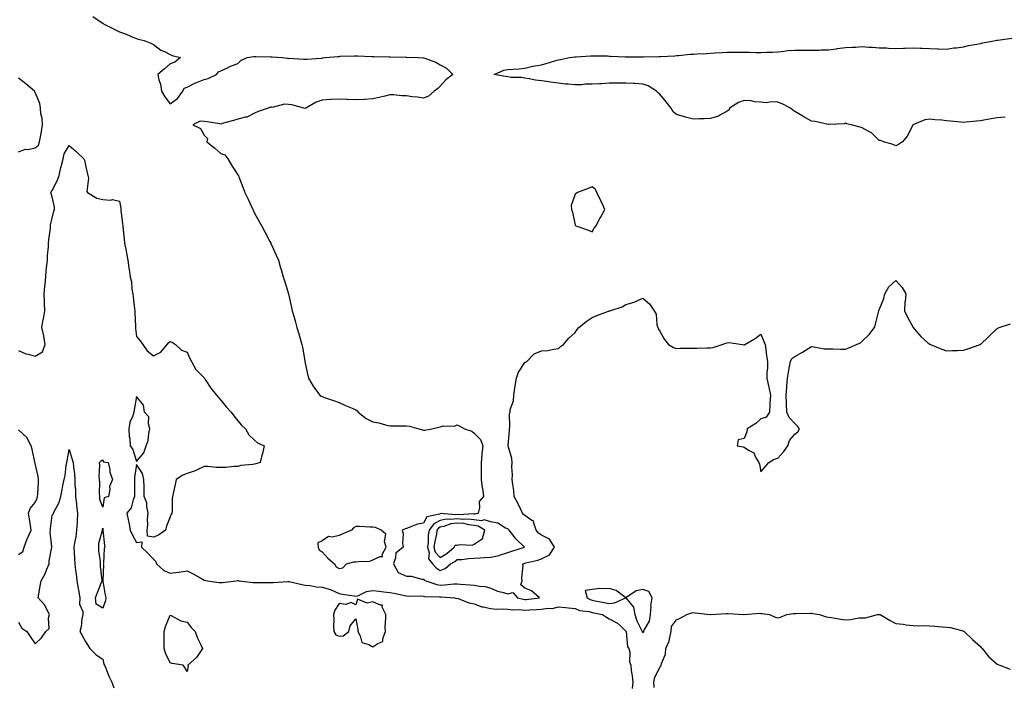
# Model space of a CAD drawing. Units: inches. Extents: x 955283 to 957923, y 7260938 to 7263578.
# Drawn here: x 956319 to 956902, y 7262032 to 7262424 of the extents above; entities that cross this region are included whole.
import ezdxf

# ---------------------------------------------------------------- set-up
doc = ezdxf.new("R2010")
doc.units = ezdxf.units.IN
doc.header["$MEASUREMENT"] = 0
doc.layers.add('Contour_95527260', color=7, linetype='Continuous', true_color=0xecbc27)

msp = doc.modelspace()

# ---------------------------------------------------------------- linework, layer by layer
at = {"layer": 'Contour_95527260'}
for points in [[(956362.23, 7262426.1, 3173), (956367.12, 7262422.85, 3173), (956368.05, 7262422.2, 3173), (956368.23, 7262422.1, 3173), (956368.54, 7262421.92, 3173), (956374.79, 7262418.66, 3173), (956378.05, 7262417.19, 3173), (956381.82, 7262415.69, 3173), (956385.94, 7262414.03, 3173), (956388.05, 7262413.19, 3173), (956388.94, 7262412.81, 3173), (956392.52, 7262411.92, 3173), (956396.62, 7262410.49, 3173), (956398.05, 7262409.59, 3173), (956402.44, 7262406.31, 3173), (956404.57, 7262405.4, 3173), (956408.05, 7262403.6, 3173), (956409.25, 7262403.12, 3173), (956414.18, 7262401.92, 3173), (956410.83, 7262399.14, 3173), (956408.05, 7262398.1, 3173), (956404.69, 7262395.28, 3173), (956400.72, 7262391.92, 3173), (956401.33, 7262388.64, 3173), (956402.29, 7262386.16, 3173), (956402.78, 7262381.92, 3173), (956404.78, 7262378.65, 3173), (956408.05, 7262374.42, 3173), (956412.41, 7262377.56, 3173), (956415.55, 7262381.92, 3173), (956416.32, 7262383.65, 3173), (956418.05, 7262384.41, 3173), (956423.01, 7262386.96, 3173), (956423.11, 7262386.98, 3173), (956428.05, 7262388.79, 3173), (956430.52, 7262389.45, 3173), (956435.47, 7262391.92, 3173), (956436.54, 7262393.43, 3173), (956438.05, 7262394.02, 3173), (956441.97, 7262395.84, 3173), (956443.38, 7262396.59, 3173), (956448.05, 7262398.27, 3173), (956449.88, 7262400.09, 3173), (956453.61, 7262401.92, 3173), (956457.48, 7262402.49, 3173), (956458.05, 7262402.53, 3173), (956458.65, 7262402.52, 3173), (956467.58, 7262402.39, 3173), (956468.05, 7262402.39, 3173), (956468.49, 7262402.36, 3173), (956474.42, 7262401.92, 3173), (956477.57, 7262401.44, 3173), (956478.05, 7262401.4, 3173), (956478.54, 7262401.43, 3173), (956487.07, 7262400.94, 3173), (956488.05, 7262401, 3173), (956488.99, 7262400.98, 3173), (956497.73, 7262401.6, 3173), (956498.05, 7262401.6, 3173), (956498.33, 7262401.64, 3173), (956500.02, 7262401.92, 3173), (956507.41, 7262402.56, 3173), (956508.05, 7262402.59, 3173), (956508.74, 7262402.61, 3173), (956517.11, 7262402.86, 3173), (956518.05, 7262402.88, 3173), (956518.99, 7262402.86, 3173), (956527.42, 7262402.55, 3173), (956528.05, 7262402.54, 3173), (956528.66, 7262402.53, 3173), (956537.75, 7262402.22, 3173), (956538.05, 7262402.21, 3173), (956538.34, 7262402.21, 3173), (956547.87, 7262402.1, 3173), (956548.05, 7262402.1, 3173), (956548.22, 7262402.09, 3173), (956554.87, 7262401.92, 3173), (956557.92, 7262401.79, 3173), (956558.05, 7262401.78, 3173), (956558.29, 7262401.68, 3173), (956565.34, 7262399.21, 3173), (956568.05, 7262397.64, 3173), (956571.65, 7262395.52, 3173), (956575.41, 7262391.92, 3173), (956571.39, 7262388.58, 3173), (956568.05, 7262384.83, 3173), (956566.5, 7262383.47, 3173), (956564.5, 7262381.92, 3173), (956560.96, 7262379.01, 3173), (956558.05, 7262377.79, 3173), (956554.61, 7262378.48, 3173), (956551.32, 7262378.65, 3173), (956548.05, 7262379.17, 3173), (956545.3, 7262379.17, 3173), (956540.24, 7262379.73, 3173), (956538.05, 7262379.74, 3173), (956535.21, 7262379.08, 3173), (956531.85, 7262378.12, 3173), (956528.05, 7262377.35, 3173), (956523.21, 7262377.08, 3173), (956522.91, 7262377.06, 3173), (956518.05, 7262376.82, 3173), (956513.23, 7262377.1, 3173), (956512.88, 7262377.09, 3173), (956508.05, 7262377.32, 3173), (956503.17, 7262377.04, 3173), (956502.94, 7262377.03, 3173), (956498.05, 7262376.71, 3173), (956494.49, 7262375.48, 3173), (956488.42, 7262371.92, 3173), (956488.16, 7262371.81, 3173), (956488.05, 7262371.8, 3173), (956487.91, 7262371.78, 3173), (956487.26, 7262371.92, 3173), (956480.04, 7262373.91, 3173), (956478.05, 7262374.09, 3173), (956475.65, 7262374.32, 3173), (956468.49, 7262372.36, 3173), (956468.05, 7262372.47, 3173), (956467.48, 7262372.49, 3173), (956466.02, 7262371.92, 3173), (956460.1, 7262369.87, 3173), (956458.05, 7262368.93, 3173), (956453.38, 7262366.59, 3173), (956452.69, 7262366.56, 3173), (956448.05, 7262365.33, 3173), (956445.43, 7262364.54, 3173), (956438.86, 7262362.73, 3173), (956438.05, 7262362.5, 3173), (956437.38, 7262362.59, 3173), (956429.92, 7262363.79, 3173), (956428.05, 7262364.07, 3173), (956425.85, 7262364.12, 3173), (956421.45, 7262361.92, 3173), (956425.96, 7262359.83, 3173), (956428.05, 7262355.88, 3173), (956430.09, 7262353.96, 3173), (956429.76, 7262351.92, 3173), (956434.38, 7262348.25, 3173), (956438.05, 7262345.06, 3173), (956440.35, 7262344.22, 3173), (956442.25, 7262341.92, 3173), (956444.35, 7262338.22, 3173), (956448.05, 7262332.43, 3173), (956448.29, 7262332.16, 3173), (956448.42, 7262331.92, 3173), (956448.66, 7262331.31, 3173), (956451.14, 7262325.01, 3173), (956452.32, 7262321.92, 3173), (956454.15, 7262318.02, 3173), (956455.92, 7262314.05, 3173), (956456.9, 7262311.92, 3173), (956457.3, 7262311.17, 3173), (956458.05, 7262309.78, 3173), (956460.8, 7262304.67, 3173), (956462.25, 7262301.92, 3173), (956464.32, 7262298.19, 3173), (956467, 7262292.97, 3173), (956467.55, 7262291.92, 3173), (956467.73, 7262291.6, 3173), (956468.05, 7262290.96, 3173), (956470.87, 7262284.74, 3173), (956472.09, 7262281.92, 3173), (956473.44, 7262277.31, 3173), (956473.71, 7262276.26, 3173), (956474.91, 7262271.92, 3173), (956475.68, 7262269.55, 3173), (956478.02, 7262261.95, 3173), (956478.03, 7262261.92, 3173), (956478.03, 7262261.9, 3173), (956478.05, 7262261.85, 3173), (956479.94, 7262253.81, 3173), (956480.34, 7262251.92, 3173), (956481.23, 7262248.74, 3173), (956482.07, 7262245.94, 3173), (956483.13, 7262241.92, 3173), (956484.28, 7262238.15, 3173), (956485.26, 7262234.71, 3173), (956486.09, 7262231.92, 3173), (956486.49, 7262230.36, 3173), (956487.71, 7262222.26, 3173), (956487.78, 7262221.92, 3173), (956487.84, 7262221.71, 3173), (956488.05, 7262220.86, 3173), (956489.64, 7262213.51, 3173), (956489.92, 7262211.92, 3173), (956492.67, 7262207.3, 3173), (956492.93, 7262206.8, 3173), (956496.75, 7262201.92, 3173), (956497.5, 7262201.37, 3173), (956498.05, 7262201.05, 3173), (956499.37, 7262200.6, 3173), (956504.81, 7262198.68, 3173), (956508.05, 7262197.61, 3173), (956511.88, 7262195.75, 3173), (956515.75, 7262194.22, 3173), (956518.05, 7262193.24, 3173), (956518.8, 7262192.67, 3173), (956519.46, 7262191.92, 3173), (956524.21, 7262188.08, 3173), (956528.05, 7262186.18, 3173), (956531.61, 7262185.48, 3173), (956535.63, 7262184.34, 3173), (956538.05, 7262183.79, 3173), (956539.95, 7262183.82, 3173), (956546.23, 7262183.74, 3173), (956548.05, 7262183.79, 3173), (956549.75, 7262183.62, 3173), (956555.32, 7262181.92, 3173), (956557.45, 7262181.32, 3173), (956558.05, 7262181.08, 3173), (956558.85, 7262181.12, 3173), (956562.98, 7262181.92, 3173), (956567.1, 7262182.87, 3173), (956568.05, 7262183.23, 3173), (956569.8, 7262183.67, 3173), (956576.42, 7262183.55, 3173), (956578.05, 7262184.41, 3173), (956579.71, 7262183.58, 3173), (956582.36, 7262181.92, 3173), (956586.65, 7262180.52, 3173), (956588.05, 7262179.48, 3173), (956591.79, 7262175.66, 3173), (956593.15, 7262171.92, 3173), (956592.7, 7262167.27, 3173), (956592.69, 7262166.56, 3173), (956592.3, 7262161.92, 3173), (956592.35, 7262157.62, 3173), (956592.2, 7262156.07, 3173), (956592.26, 7262151.92, 3173), (956592.92, 7262147.05, 3173), (956592.95, 7262146.82, 3173), (956593.62, 7262141.92, 3173), (956591.08, 7262138.89, 3173), (956591.36, 7262135.23, 3173), (956590.43, 7262131.92, 3173), (956588.54, 7262131.43, 3173), (956588.05, 7262131.49, 3173), (956587.67, 7262131.54, 3173), (956578.93, 7262131.04, 3173), (956578.05, 7262131.12, 3173), (956577.13, 7262131, 3173), (956568.24, 7262131.73, 3173), (956568.05, 7262131.7, 3173), (956567.6, 7262131.47, 3173), (956560.12, 7262129.85, 3173), (956558.05, 7262126.17, 3173), (956554.53, 7262125.44, 3173), (956549.54, 7262123.41, 3173), (956548.05, 7262122.98, 3173), (956547.23, 7262122.74, 3173), (956545.44, 7262121.92, 3173), (956545.95, 7262119.82, 3173), (956545.66, 7262114.31, 3173), (956546.01, 7262111.92, 3173), (956541.66, 7262108.31, 3173), (956541.59, 7262105.46, 3173), (956540.29, 7262101.92, 3173), (956543.03, 7262096.94, 3173), (956543.03, 7262096.9, 3173), (956543.07, 7262096.9, 3173), (956548.05, 7262094.62, 3173), (956550.82, 7262094.69, 3173), (956557.09, 7262092.88, 3173), (956558.05, 7262092.93, 3173), (956558.53, 7262092.4, 3173), (956559.49, 7262091.92, 3173), (956565.91, 7262089.78, 3173), (956568.05, 7262089.44, 3173), (956570.48, 7262089.49, 3173), (956576.2, 7262090.07, 3173), (956578.05, 7262090.12, 3173), (956580.05, 7262089.92, 3173), (956585.7, 7262089.57, 3173), (956588.05, 7262089.3, 3173), (956591.31, 7262088.66, 3173), (956594.7, 7262088.57, 3173), (956598.05, 7262087.55, 3173), (956601.99, 7262085.86, 3173), (956604.74, 7262085.23, 3173), (956608.05, 7262084.17, 3173), (956611.06, 7262084.93, 3173), (956613.7, 7262081.92, 3173), (956617.11, 7262080.98, 3173), (956618.05, 7262080.89, 3173), (956619.02, 7262080.95, 3173), (956626.88, 7262081.92, 3173), (956622.03, 7262085.9, 3173), (956618.05, 7262087.66, 3173), (956615.74, 7262089.61, 3173), (956616.63, 7262091.92, 3173), (956616.32, 7262093.65, 3173), (956617.17, 7262101.04, 3173), (956616.85, 7262101.92, 3173), (956617.7, 7262102.27, 3173), (956618.05, 7262102.39, 3173), (956618.68, 7262102.55, 3173), (956625.74, 7262104.23, 3173), (956628.05, 7262104.86, 3173), (956632.7, 7262107.27, 3173), (956635.67, 7262111.92, 3173), (956632.73, 7262116.6, 3173), (956628.05, 7262118.96, 3173), (956626.19, 7262120.06, 3173), (956624.76, 7262121.92, 3173), (956623.27, 7262126.7, 3173), (956623.44, 7262127.31, 3173), (956622.37, 7262127.6, 3173), (956618.05, 7262130.65, 3173), (956617.34, 7262131.21, 3173), (956616.68, 7262131.92, 3173), (956615.5, 7262134.47, 3173), (956614.06, 7262137.93, 3173), (956611.84, 7262141.92, 3173), (956611.53, 7262145.4, 3173), (956611.01, 7262148.96, 3173), (956610.71, 7262151.92, 3173), (956610.81, 7262154.68, 3173), (956610.49, 7262159.48, 3173), (956610.6, 7262161.92, 3173), (956610.43, 7262164.3, 3173), (956608.17, 7262171.8, 3173), (956608.16, 7262171.92, 3173), (956608.17, 7262172.04, 3173), (956609.02, 7262180.95, 3173), (956609.08, 7262181.92, 3173), (956609.34, 7262183.21, 3173), (956609.06, 7262190.91, 3173), (956609.44, 7262191.92, 3173), (956609.51, 7262193.38, 3173), (956611.49, 7262198.48, 3173), (956611.59, 7262201.92, 3173), (956612.24, 7262206.11, 3173), (956612.5, 7262207.47, 3173), (956613.12, 7262211.92, 3173), (956614.47, 7262215.5, 3173), (956618.05, 7262221.23, 3173), (956618.51, 7262221.46, 3173), (956619.32, 7262221.92, 3173), (956623.6, 7262226.37, 3173), (956628.05, 7262228.08, 3173), (956631.6, 7262228.37, 3173), (956635.33, 7262229.2, 3173), (956638.05, 7262229.5, 3173), (956639.19, 7262230.78, 3173), (956640.99, 7262231.92, 3173), (956644.28, 7262235.69, 3173), (956648.05, 7262239.11, 3173), (956649.15, 7262240.82, 3173), (956650.07, 7262241.92, 3173), (956654.44, 7262245.53, 3173), (956658.05, 7262247.83, 3173), (956660.82, 7262249.15, 3173), (956667.77, 7262251.64, 3173), (956668.05, 7262251.75, 3173), (956668.19, 7262251.78, 3173), (956668.56, 7262251.92, 3173), (956675.71, 7262254.26, 3173), (956678.05, 7262255.57, 3173), (956682.99, 7262256.98, 3173), (956683.26, 7262257.13, 3173), (956688.05, 7262259.26, 3173), (956692.05, 7262255.92, 3173), (956694.74, 7262251.92, 3173), (956695.97, 7262249.84, 3173), (956696.44, 7262243.53, 3173), (956696.92, 7262241.92, 3173), (956697.23, 7262241.1, 3173), (956698.05, 7262239.76, 3173), (956700.98, 7262234.85, 3173), (956703.26, 7262231.92, 3173), (956706.23, 7262230.1, 3173), (956708.05, 7262229.62, 3173), (956710.24, 7262229.73, 3173), (956715.84, 7262229.71, 3173), (956718.05, 7262229.82, 3173), (956720.28, 7262229.69, 3173), (956726.13, 7262230, 3173), (956728.05, 7262229.86, 3173), (956729.8, 7262230.17, 3173), (956734.97, 7262231.92, 3173), (956737.3, 7262232.67, 3173), (956738.05, 7262232.83, 3173), (956739.18, 7262233.05, 3173), (956747, 7262231.92, 3173), (956747.9, 7262231.77, 3173), (956748.05, 7262231.71, 3173), (956748.26, 7262231.71, 3173), (956748.56, 7262231.92, 3173), (956754.56, 7262235.41, 3173), (956758.05, 7262238.11, 3173), (956759.76, 7262233.63, 3173), (956760.56, 7262231.92, 3173), (956760.97, 7262229, 3173), (956761.38, 7262225.25, 3173), (956761.87, 7262221.92, 3173), (956761.89, 7262218.08, 3173), (956761.43, 7262215.3, 3173), (956761.46, 7262211.92, 3173), (956762.47, 7262207.5, 3173), (956762.73, 7262206.6, 3173), (956763.65, 7262201.92, 3173), (956763.39, 7262197.26, 3173), (956763.38, 7262196.59, 3173), (956763.11, 7262191.92, 3173), (956761.06, 7262188.91, 3173), (956758.05, 7262187.93, 3173), (956754.95, 7262185.02, 3173), (956749.79, 7262181.92, 3173), (956749.7, 7262180.27, 3173), (956748.05, 7262176.19, 3173), (956744.51, 7262175.46, 3173), (956743.98, 7262171.92, 3173), (956747.4, 7262171.27, 3173), (956748.05, 7262171.07, 3173), (956750.72, 7262169.25, 3173), (956753.82, 7262167.69, 3173), (956754.9, 7262165.07, 3173), (956756.83, 7262161.92, 3173), (956757.24, 7262161.11, 3173), (956758.05, 7262156.42, 3173), (956760.47, 7262159.5, 3173), (956762.62, 7262161.92, 3173), (956765.89, 7262164.08, 3173), (956768.05, 7262164.62, 3173), (956771.52, 7262168.45, 3173), (956773.88, 7262171.92, 3173), (956774.88, 7262175.09, 3173), (956778.05, 7262178.75, 3173), (956779.8, 7262180.17, 3173), (956780.89, 7262181.92, 3173), (956779.64, 7262183.51, 3173), (956778.05, 7262185.05, 3173), (956774.73, 7262188.6, 3173), (956773.44, 7262191.92, 3173), (956773.18, 7262196.79, 3173), (956773.16, 7262197.03, 3173), (956772.9, 7262201.92, 3173), (956773.37, 7262206.6, 3173), (956773.41, 7262207.28, 3173), (956773.82, 7262211.92, 3173), (956774.44, 7262215.53, 3173), (956774.94, 7262218.81, 3173), (956775.46, 7262221.92, 3173), (956776.39, 7262223.58, 3173), (956778.05, 7262224.78, 3173), (956782.65, 7262227.32, 3173), (956784.81, 7262228.68, 3173), (956788.05, 7262230.65, 3173), (956789.43, 7262230.54, 3173), (956795.56, 7262229.43, 3173), (956798.05, 7262229.27, 3173), (956800.72, 7262229.25, 3173), (956805.32, 7262229.19, 3173), (956808.05, 7262229.17, 3173), (956810.02, 7262229.95, 3173), (956814.6, 7262231.92, 3173), (956816.99, 7262232.98, 3173), (956818.05, 7262233.79, 3173), (956822.06, 7262237.91, 3173), (956825.24, 7262241.92, 3173), (956825.95, 7262244.02, 3173), (956827.95, 7262251.82, 3173), (956827.98, 7262251.92, 3173), (956827.98, 7262251.99, 3173), (956828.05, 7262252.53, 3173), (956830.8, 7262259.17, 3173), (956831.51, 7262261.92, 3173), (956833.86, 7262266.11, 3173), (956838.05, 7262269.85, 3173), (956841.75, 7262265.62, 3173), (956843.8, 7262261.92, 3173), (956843.41, 7262257.28, 3173), (956843.26, 7262256.71, 3173), (956843, 7262251.92, 3173), (956844.68, 7262248.55, 3173), (956848.05, 7262242.31, 3173), (956848.14, 7262242.01, 3173), (956848.18, 7262241.92, 3173), (956849.01, 7262240.96, 3173), (956852.73, 7262236.6, 3173), (956857.01, 7262232.96, 3173), (956858.05, 7262232.06, 3173), (956858.15, 7262232.02, 3173), (956858.41, 7262231.92, 3173), (956865.25, 7262229.12, 3173), (956868.05, 7262228.16, 3173), (956871.62, 7262228.35, 3173), (956874.51, 7262228.38, 3173), (956878.05, 7262228.53, 3173), (956880.57, 7262229.4, 3173), (956888.01, 7262231.88, 3173), (956888.05, 7262231.89, 3173), (956888.07, 7262231.9, 3173), (956888.08, 7262231.92, 3173), (956893.18, 7262236.79, 3173), (956898.05, 7262241.33, 3173), (956898.38, 7262241.59, 3173), (956899.12, 7262241.92, 3173), (956905.8, 7262244.17, 3173)], [(956902.76, 7262366.63, 3173), (956898.05, 7262366.26, 3173), (956894.41, 7262365.56, 3173), (956891.15, 7262365.02, 3173), (956888.05, 7262364.46, 3173), (956885.77, 7262364.2, 3173), (956879.71, 7262363.58, 3173), (956878.05, 7262363.39, 3173), (956876.39, 7262363.58, 3173), (956870.3, 7262364.17, 3173), (956868.05, 7262364.42, 3173), (956865.16, 7262364.81, 3173), (956861.03, 7262364.9, 3173), (956858.05, 7262365.42, 3173), (956855.07, 7262364.9, 3173), (956848.07, 7262361.94, 3173), (956848.05, 7262361.94, 3173), (956848.02, 7262361.92, 3173), (956847.99, 7262361.86, 3173), (956844.7, 7262355.27, 3173), (956841.95, 7262351.92, 3173), (956839.57, 7262350.4, 3173), (956838.05, 7262349.49, 3173), (956836.46, 7262350.33, 3173), (956830.61, 7262351.92, 3173), (956828.78, 7262352.65, 3173), (956828.05, 7262352.77, 3173), (956823.47, 7262357.34, 3173), (956821.95, 7262358.02, 3173), (956818.05, 7262360.23, 3173), (956816.86, 7262360.73, 3173), (956811.4, 7262361.92, 3173), (956808.74, 7262362.61, 3173), (956808.05, 7262363.02, 3173), (956807.3, 7262362.67, 3173), (956798.32, 7262362.19, 3173), (956798.05, 7262362.13, 3173), (956797.82, 7262362.15, 3173), (956790.16, 7262364.03, 3173), (956788.05, 7262364.25, 3173), (956783.09, 7262366.96, 3173), (956782.87, 7262367.1, 3173), (956778.05, 7262370, 3173), (956776.85, 7262370.72, 3173), (956775.45, 7262371.92, 3173), (956770.54, 7262374.41, 3173), (956768.05, 7262375.41, 3173), (956764.3, 7262375.67, 3173), (956761.17, 7262375.05, 3173), (956758.05, 7262375.44, 3173), (956754.29, 7262375.68, 3173), (956752.3, 7262376.17, 3173), (956748.05, 7262376.35, 3173), (956744.75, 7262375.22, 3173), (956739.45, 7262371.92, 3173), (956739.16, 7262370.81, 3173), (956738.05, 7262370.04, 3173), (956734.04, 7262367.91, 3173), (956732.85, 7262367.12, 3173), (956728.05, 7262365.76, 3173), (956724.39, 7262365.58, 3173), (956721.62, 7262365.49, 3173), (956718.05, 7262365.33, 3173), (956713.42, 7262366.55, 3173), (956712.81, 7262366.68, 3173), (956708.05, 7262368.1, 3173), (956705.93, 7262369.8, 3173), (956704.81, 7262371.92, 3173), (956701.83, 7262375.7, 3173), (956698.05, 7262380.23, 3173), (956697.12, 7262380.99, 3173), (956696.21, 7262381.92, 3173), (956691.24, 7262385.11, 3173), (956688.05, 7262386.14, 3173), (956683.55, 7262386.42, 3173), (956682.67, 7262386.54, 3173), (956678.05, 7262386.79, 3173), (956673.25, 7262386.72, 3173), (956672.85, 7262386.72, 3173), (956668.05, 7262386.67, 3173), (956663.59, 7262386.38, 3173), (956662.45, 7262386.32, 3173), (956658.05, 7262386.04, 3173), (956653.96, 7262386.01, 3173), (956651.9, 7262385.77, 3173), (956648.05, 7262385.72, 3173), (956643.82, 7262386.15, 3173), (956642.31, 7262386.18, 3173), (956638.05, 7262386.71, 3173), (956633.41, 7262387.28, 3173), (956632.51, 7262387.46, 3173), (956628.05, 7262388.08, 3173), (956624.55, 7262388.42, 3173), (956620.66, 7262389.31, 3173), (956618.05, 7262389.63, 3173), (956616.09, 7262389.96, 3173), (956609.86, 7262390.11, 3173), (956608.05, 7262390.36, 3173), (956606.69, 7262390.56, 3173), (956599.94, 7262391.92, 3173), (956605.61, 7262394.36, 3173), (956608.05, 7262394.7, 3173), (956611.2, 7262395.07, 3173), (956614.74, 7262395.23, 3173), (956618.05, 7262395.66, 3173), (956622.91, 7262396.78, 3173), (956623.12, 7262396.85, 3173), (956628.05, 7262397.65, 3173), (956631.36, 7262398.61, 3173), (956635.98, 7262399.85, 3173), (956638.05, 7262400.43, 3173), (956639.2, 7262400.77, 3173), (956644.52, 7262401.92, 3173), (956647.67, 7262402.3, 3173), (956648.05, 7262402.31, 3173), (956648.46, 7262402.33, 3173), (956657.12, 7262402.85, 3173), (956658.05, 7262402.88, 3173), (956658.94, 7262402.81, 3173), (956667.16, 7262402.81, 3173), (956668.05, 7262402.75, 3173), (956668.88, 7262402.75, 3173), (956677.68, 7262402.29, 3173), (956678.05, 7262402.29, 3173), (956678.43, 7262402.3, 3173), (956687.64, 7262402.33, 3173), (956688.05, 7262402.35, 3173), (956688.51, 7262402.38, 3173), (956697.56, 7262402.41, 3173), (956698.05, 7262402.44, 3173), (956698.61, 7262402.48, 3173), (956707.04, 7262402.93, 3173), (956708.05, 7262403, 3173), (956709.2, 7262403.07, 3173), (956716.16, 7262403.81, 3173), (956718.05, 7262403.91, 3173), (956720.19, 7262404.06, 3173), (956725.68, 7262404.29, 3173), (956728.05, 7262404.47, 3173), (956730.79, 7262404.66, 3173), (956735.14, 7262404.83, 3173), (956738.05, 7262405.05, 3173), (956741.22, 7262405.09, 3173), (956744.97, 7262405, 3173), (956748.05, 7262405.04, 3173), (956751.17, 7262405.05, 3173), (956755.04, 7262404.93, 3173), (956758.05, 7262404.94, 3173), (956761.26, 7262405.13, 3173), (956764.84, 7262405.13, 3173), (956768.05, 7262405.35, 3173), (956771.83, 7262405.7, 3173), (956774.02, 7262405.95, 3173), (956778.05, 7262406.3, 3173), (956782.39, 7262406.26, 3173), (956783.72, 7262406.25, 3173), (956788.05, 7262406.2, 3173), (956792.45, 7262406.32, 3173), (956793.59, 7262406.38, 3173), (956798.05, 7262406.49, 3173), (956802.87, 7262407.1, 3173), (956803.27, 7262407.14, 3173), (956808.05, 7262407.74, 3173), (956811.99, 7262407.98, 3173), (956814.23, 7262408.1, 3173), (956818.05, 7262408.33, 3173), (956821.89, 7262408.08, 3173), (956824.11, 7262407.98, 3173), (956828.05, 7262407.71, 3173), (956832.42, 7262407.55, 3173), (956833.6, 7262407.47, 3173), (956838.05, 7262407.3, 3173), (956842.56, 7262407.41, 3173), (956843.56, 7262407.43, 3173), (956848.05, 7262407.53, 3173), (956852.59, 7262407.38, 3173), (956853.5, 7262407.37, 3173), (956862.9, 7262407.07, 3173), (956863.2, 7262407.07, 3173), (956868.05, 7262406.91, 3173), (956872.42, 7262407.55, 3173), (956873.82, 7262407.69, 3173), (956878.05, 7262408.26, 3173), (956881.05, 7262408.92, 3173), (956885.97, 7262409.84, 3173), (956888.05, 7262410.28, 3173), (956889.45, 7262410.52, 3173), (956897.1, 7262411.92, 3173), (956897.86, 7262412.11, 3173), (956898.05, 7262412.15, 3173), (956898.33, 7262412.2, 3173), (956906.64, 7262413.33, 3173)], [(956318.05, 7262346, 3173), (956322.36, 7262347.61, 3173), (956323.63, 7262347.5, 3173), (956328.05, 7262348.31, 3173), (956329.94, 7262350.03, 3173), (956330.6, 7262351.92, 3173), (956331.08, 7262354.95, 3173), (956331.81, 7262358.16, 3173), (956332.32, 7262361.92, 3173), (956332.16, 7262366.03, 3173), (956331.36, 7262368.61, 3173), (956331.16, 7262371.92, 3173), (956330.76, 7262374.63, 3173), (956328.05, 7262381.21, 3173), (956327.76, 7262381.63, 3173), (956327.52, 7262381.92, 3173), (956322.5, 7262386.37, 3173), (956318.05, 7262389.72, 3173)], [(956318.05, 7262228.37, 3172), (956322.43, 7262226.3, 3172), (956323.77, 7262226.2, 3172), (956328.05, 7262225.03, 3172), (956332.39, 7262227.58, 3172), (956334.01, 7262231.92, 3172), (956333.21, 7262236.76, 3172), (956333.22, 7262237.09, 3172), (956331.94, 7262241.92, 3172), (956332.76, 7262246.63, 3172), (956332.84, 7262247.13, 3172), (956333.69, 7262251.92, 3172), (956333.56, 7262256.41, 3172), (956333.46, 7262257.33, 3172), (956333.34, 7262261.92, 3172), (956333.69, 7262266.28, 3172), (956333.86, 7262267.73, 3172), (956334.22, 7262271.92, 3172), (956334.52, 7262275.45, 3172), (956334.92, 7262278.8, 3172), (956335.22, 7262281.92, 3172), (956335.33, 7262284.64, 3172), (956335.81, 7262289.68, 3172), (956335.91, 7262291.92, 3172), (956336.15, 7262293.82, 3172), (956337.02, 7262300.89, 3172), (956337.15, 7262301.92, 3172), (956337.11, 7262302.86, 3172), (956338.05, 7262306.74, 3172), (956339.15, 7262310.82, 3172), (956339.42, 7262311.92, 3172), (956339.4, 7262313.27, 3172), (956338.05, 7262319.44, 3172), (956337.54, 7262321.41, 3172), (956337.37, 7262321.92, 3172), (956337.56, 7262322.41, 3172), (956338.05, 7262323.11, 3172), (956341.03, 7262328.94, 3172), (956342.15, 7262331.92, 3172), (956343.26, 7262336.71, 3172), (956343.42, 7262337.29, 3172), (956344.58, 7262341.92, 3172), (956345.18, 7262344.79, 3172), (956348.05, 7262349.79, 3172), (956352.37, 7262346.24, 3172), (956356.89, 7262341.92, 3172), (956357.27, 7262341.14, 3172), (956358.05, 7262337.11, 3172), (956358.91, 7262332.78, 3172), (956359.16, 7262331.92, 3172), (956359.5, 7262330.47, 3172), (956358.64, 7262322.51, 3172), (956358.99, 7262321.92, 3172), (956364.63, 7262318.5, 3172), (956368.05, 7262317.71, 3172), (956372.64, 7262317.33, 3172), (956373.85, 7262317.72, 3172), (956378.05, 7262316.82, 3172), (956378.71, 7262312.58, 3172), (956378.71, 7262311.92, 3172), (956378.76, 7262311.21, 3172), (956379.75, 7262303.62, 3172), (956379.87, 7262301.92, 3172), (956380.09, 7262299.88, 3172), (956380.69, 7262294.56, 3172), (956380.97, 7262291.92, 3172), (956381.65, 7262288.32, 3172), (956382.12, 7262285.99, 3172), (956382.86, 7262281.92, 3172), (956383.49, 7262277.36, 3172), (956383.64, 7262276.33, 3172), (956384.26, 7262271.92, 3172), (956385.13, 7262269, 3172), (956385.34, 7262264.63, 3172), (956385.89, 7262261.92, 3172), (956386.12, 7262259.99, 3172), (956386.91, 7262253.06, 3172), (956387.04, 7262251.92, 3172), (956387, 7262250.87, 3172), (956387.44, 7262242.53, 3172), (956387.42, 7262241.92, 3172), (956387.49, 7262241.36, 3172), (956388.05, 7262236.61, 3172), (956390.22, 7262234.09, 3172), (956391.71, 7262231.92, 3172), (956394.35, 7262228.22, 3172), (956398.05, 7262225.12, 3172), (956402.54, 7262227.43, 3172), (956406.13, 7262231.92, 3172), (956407.06, 7262232.91, 3172), (956408.05, 7262233.64, 3172), (956409.29, 7262233.16, 3172), (956411.22, 7262231.92, 3172), (956414.76, 7262228.63, 3172), (956418.05, 7262227.28, 3172), (956419.66, 7262223.53, 3172), (956420.54, 7262221.92, 3172), (956423.24, 7262217.11, 3172), (956428.05, 7262212.2, 3172), (956428.17, 7262212.04, 3172), (956428.26, 7262211.92, 3172), (956428.72, 7262211.25, 3172), (956432.15, 7262206.02, 3172), (956435.47, 7262201.92, 3172), (956436.55, 7262200.42, 3172), (956438.05, 7262198.86, 3172), (956441.14, 7262195.01, 3172), (956444.09, 7262191.92, 3172), (956445.69, 7262189.56, 3172), (956448.05, 7262186.73, 3172), (956450.21, 7262184.08, 3172), (956452.62, 7262181.92, 3172), (956454.52, 7262178.39, 3172), (956458.05, 7262175.3, 3172), (956459.83, 7262173.7, 3172), (956463.72, 7262171.92, 3172), (956462.67, 7262167.3, 3172), (956462.38, 7262166.25, 3172), (956461.29, 7262161.92, 3172), (956458.68, 7262161.29, 3172), (956458.05, 7262161.06, 3172), (956457, 7262160.87, 3172), (956449.81, 7262160.16, 3172), (956448.05, 7262159.73, 3172), (956445.85, 7262159.72, 3172), (956440.99, 7262158.98, 3172), (956438.05, 7262158.95, 3172), (956435.16, 7262159.03, 3172), (956430.39, 7262159.58, 3172), (956428.05, 7262159.65, 3172), (956423.68, 7262157.55, 3172), (956422.88, 7262157.09, 3172), (956418.05, 7262155.48, 3172), (956415.48, 7262154.49, 3172), (956411.57, 7262151.92, 3172), (956411.04, 7262148.93, 3172), (956409.74, 7262143.61, 3172), (956409.41, 7262141.92, 3172), (956409.11, 7262140.86, 3172), (956409.08, 7262132.95, 3172), (956408.89, 7262131.92, 3172), (956408.51, 7262131.46, 3172), (956408.05, 7262129.86, 3172), (956405.75, 7262124.22, 3172), (956405.21, 7262121.92, 3172), (956400.99, 7262118.98, 3172), (956398.05, 7262117.83, 3172), (956394.47, 7262118.34, 3172), (956394.42, 7262121.92, 3172), (956394.8, 7262125.17, 3172), (956394.64, 7262128.51, 3172), (956394.93, 7262131.92, 3172), (956394.11, 7262135.86, 3172), (956394.18, 7262138.05, 3172), (956392.67, 7262141.92, 3172), (956392.55, 7262146.42, 3172), (956392.59, 7262147.38, 3172), (956392.48, 7262151.92, 3172), (956391.55, 7262155.42, 3172), (956388.05, 7262160.85, 3172), (956386.92, 7262153.05, 3172), (956386.86, 7262151.92, 3172), (956386.84, 7262150.71, 3172), (956386.94, 7262143.03, 3172), (956386.92, 7262141.92, 3172), (956386.07, 7262139.94, 3172), (956384.82, 7262135.15, 3172), (956382.28, 7262131.92, 3172), (956383.33, 7262127.2, 3172), (956383.44, 7262126.53, 3172), (956384.38, 7262121.92, 3172), (956385.4, 7262119.27, 3172), (956388.05, 7262114.55, 3172), (956391.12, 7262114.99, 3172), (956391.07, 7262111.92, 3172), (956394.58, 7262108.45, 3172), (956398.05, 7262104.78, 3172), (956399.57, 7262103.44, 3172), (956399.96, 7262101.92, 3172), (956404.23, 7262098.1, 3172), (956408.05, 7262096.38, 3172), (956412.98, 7262096.99, 3172), (956413.17, 7262097.04, 3172), (956418.05, 7262097.76, 3172), (956421.91, 7262095.78, 3172), (956427.1, 7262092.87, 3172), (956428.05, 7262092.35, 3172), (956428.44, 7262092.31, 3172), (956430.16, 7262091.92, 3172), (956437.05, 7262090.92, 3172), (956438.05, 7262090.84, 3172), (956439.04, 7262090.93, 3172), (956447.06, 7262091.92, 3172), (956447.85, 7262092.12, 3172), (956448.05, 7262092.21, 3172), (956448.23, 7262092.1, 3172), (956448.94, 7262091.92, 3172), (956457.05, 7262090.92, 3172), (956458.05, 7262090.93, 3172), (956458.98, 7262090.99, 3172), (956467.03, 7262090.9, 3172), (956468.05, 7262090.96, 3172), (956469.01, 7262090.96, 3172), (956477.68, 7262091.55, 3172), (956478.05, 7262091.55, 3172), (956478.52, 7262091.45, 3172), (956485.91, 7262089.78, 3172), (956488.05, 7262089.34, 3172), (956490.91, 7262089.06, 3172), (956494.59, 7262088.46, 3172), (956498.05, 7262088.16, 3172), (956502.96, 7262086.83, 3172), (956503.39, 7262086.58, 3172), (956508.05, 7262084.46, 3172), (956510.19, 7262084.06, 3172), (956517.03, 7262082.94, 3172), (956518.05, 7262082.76, 3172), (956519.25, 7262083.12, 3172), (956524.4, 7262085.57, 3172), (956528.05, 7262086.24, 3172), (956531.87, 7262085.74, 3172), (956534.58, 7262085.39, 3172), (956538.05, 7262084.94, 3172), (956540.8, 7262084.67, 3172), (956546.78, 7262083.19, 3172), (956548.05, 7262083.03, 3172), (956549.02, 7262082.89, 3172), (956557.01, 7262082.96, 3172), (956558.05, 7262082.85, 3172), (956558.81, 7262082.68, 3172), (956567.49, 7262082.48, 3172), (956568.05, 7262082.39, 3172), (956568.53, 7262082.4, 3172), (956576.36, 7262081.92, 3172), (956577.68, 7262081.55, 3172), (956578.05, 7262081.56, 3172), (956578.55, 7262081.42, 3172), (956584.99, 7262078.86, 3172), (956588.05, 7262078.24, 3172), (956592.57, 7262076.44, 3172), (956593.53, 7262076.44, 3172), (956598.05, 7262075.44, 3172), (956601.3, 7262075.17, 3172), (956604.65, 7262075.32, 3172), (956608.05, 7262075.1, 3172), (956610.85, 7262074.72, 3172), (956615.07, 7262074.9, 3172), (956618.05, 7262074.61, 3172), (956620.92, 7262074.79, 3172), (956625.11, 7262074.86, 3172), (956628.05, 7262075.07, 3172), (956631.78, 7262075.65, 3172), (956634.36, 7262075.61, 3172), (956638.05, 7262076.45, 3172), (956642.27, 7262076.14, 3172), (956644.06, 7262075.91, 3172), (956648.05, 7262075.59, 3172), (956650.56, 7262074.43, 3172), (956656.3, 7262073.67, 3172), (956658.05, 7262073.16, 3172), (956659.08, 7262072.95, 3172), (956664.1, 7262071.92, 3172), (956666.45, 7262070.32, 3172), (956668.05, 7262069.44, 3172), (956673.03, 7262066.9, 3172), (956674.72, 7262065.25, 3172), (956678.05, 7262062.05, 3172), (956678.07, 7262061.94, 3172), (956678.1, 7262061.87, 3172), (956678.97, 7262052.84, 3172), (956679.81, 7262051.92, 3172), (956680.26, 7262049.71, 3172), (956680.09, 7262043.96, 3172), (956680.86, 7262041.92, 3172), (956681.23, 7262038.74, 3172), (956681.74, 7262035.61, 3172), (956682.15, 7262031.92, 3172), (956681.76, 7262028.21, 3172)], [(956318.05, 7262107.52, 3172), (956320.64, 7262109.33, 3172), (956321.48, 7262111.92, 3172), (956323.27, 7262116.7, 3172), (956323.74, 7262117.61, 3172), (956325.7, 7262121.92, 3172), (956325.27, 7262124.7, 3172), (956324.63, 7262128.5, 3172), (956324.1, 7262131.92, 3172), (956325.12, 7262134.85, 3172), (956328.05, 7262138.41, 3172), (956329.16, 7262140.81, 3172), (956329.45, 7262141.92, 3172), (956329.51, 7262143.38, 3172), (956329.88, 7262150.09, 3172), (956329.96, 7262151.92, 3172), (956329.86, 7262153.73, 3172), (956328.05, 7262161.51, 3172), (956327.9, 7262161.77, 3172), (956327.8, 7262162.17, 3172), (956326.13, 7262170, 3172), (956325.53, 7262171.92, 3172), (956323, 7262176.87, 3172), (956318.05, 7262181.43, 3172)], [(956318.05, 7262067.43, 3171), (956320.1, 7262063.97, 3171), (956323.01, 7262061.92, 3171), (956325.04, 7262058.91, 3171), (956328.05, 7262054.58, 3171), (956331.82, 7262058.15, 3171), (956334.41, 7262061.92, 3171), (956336.34, 7262063.63, 3171), (956335.84, 7262069.71, 3171), (956336.53, 7262071.92, 3171), (956334.72, 7262075.25, 3171), (956333.71, 7262077.58, 3171), (956329.85, 7262081.92, 3171), (956330.17, 7262084.04, 3171), (956331.04, 7262088.93, 3171), (956331.48, 7262091.92, 3171), (956333.98, 7262095.99, 3171), (956334.87, 7262098.74, 3171), (956336.22, 7262101.92, 3171), (956336.25, 7262103.72, 3171), (956337.91, 7262111.78, 3171), (956337.91, 7262111.92, 3171), (956337.94, 7262112.03, 3171), (956336.86, 7262120.73, 3171), (956337.03, 7262121.92, 3171), (956337.03, 7262122.94, 3171), (956338.05, 7262130.9, 3171), (956338.61, 7262131.36, 3171), (956338.84, 7262131.92, 3171), (956339.48, 7262133.35, 3171), (956342.1, 7262137.87, 3171), (956343.21, 7262141.92, 3171), (956343.98, 7262145.99, 3171), (956344.45, 7262148.32, 3171), (956345.13, 7262151.92, 3171), (956345.74, 7262154.23, 3171), (956346.45, 7262160.32, 3171), (956346.78, 7262161.92, 3171), (956346.94, 7262163.03, 3171), (956348.05, 7262169.63, 3171), (956349.84, 7262163.71, 3171), (956350.59, 7262161.92, 3171), (956350.64, 7262159.33, 3171), (956351.36, 7262155.23, 3171), (956351.41, 7262151.92, 3171), (956351.4, 7262148.57, 3171), (956351.94, 7262145.81, 3171), (956351.93, 7262141.92, 3171), (956352.46, 7262137.51, 3171), (956352.53, 7262136.4, 3171), (956353.16, 7262131.92, 3171), (956352.83, 7262127.14, 3171), (956352.84, 7262126.71, 3171), (956352.57, 7262121.92, 3171), (956352.04, 7262117.93, 3171), (956351.5, 7262115.37, 3171), (956350.97, 7262111.92, 3171), (956351.12, 7262108.85, 3171), (956351.29, 7262105.16, 3171), (956351.44, 7262101.92, 3171), (956351.91, 7262098.06, 3171), (956352.29, 7262096.16, 3171), (956352.74, 7262091.92, 3171), (956353.43, 7262087.3, 3171), (956353.65, 7262086.32, 3171), (956354.39, 7262081.92, 3171), (956354.29, 7262078.16, 3171), (956356.25, 7262073.72, 3171), (956356.14, 7262071.92, 3171), (956355.63, 7262069.5, 3171), (956355.27, 7262064.7, 3171), (956354.48, 7262061.92, 3171), (956355.75, 7262059.62, 3171), (956358.05, 7262055.57, 3171), (956359.47, 7262053.34, 3171), (956360.48, 7262051.92, 3171), (956364.22, 7262048.09, 3171), (956368.05, 7262045.57, 3171), (956368.75, 7262042.62, 3171), (956369.01, 7262041.92, 3171), (956369.77, 7262040.2, 3171), (956371.63, 7262035.5, 3171), (956373.52, 7262031.92, 3171), (956374.59, 7262028.46, 3171)], [(956694.8, 7262028.67, 3172), (956694.49, 7262031.92, 3172), (956695.18, 7262034.79, 3172), (956698.05, 7262040.61, 3172), (956698.65, 7262041.32, 3172), (956698.97, 7262041.92, 3172), (956699.16, 7262043.03, 3172), (956701.41, 7262048.56, 3172), (956701.74, 7262051.92, 3172), (956703.74, 7262056.23, 3172), (956703.79, 7262057.66, 3172), (956704.88, 7262061.92, 3172), (956705.05, 7262064.92, 3172), (956708.05, 7262068.87, 3172), (956710.24, 7262069.73, 3172), (956714.12, 7262071.92, 3172), (956717.05, 7262072.92, 3172), (956718.05, 7262073.12, 3172), (956719.01, 7262072.88, 3172), (956727.96, 7262072.01, 3172), (956728.05, 7262072, 3172), (956728.14, 7262072.01, 3172), (956737.42, 7262072.55, 3172), (956738.05, 7262072.63, 3172), (956738.67, 7262072.54, 3172), (956747.86, 7262071.92, 3172), (956748.03, 7262071.9, 3172), (956748.05, 7262071.89, 3172), (956748.07, 7262071.9, 3172), (956748.17, 7262071.92, 3172), (956757.29, 7262072.68, 3172), (956758.05, 7262072.65, 3172), (956758.78, 7262072.65, 3172), (956763.03, 7262071.92, 3172), (956766.5, 7262070.37, 3172), (956768.05, 7262069.91, 3172), (956769.64, 7262070.33, 3172), (956773.45, 7262071.92, 3172), (956777.41, 7262072.56, 3172), (956778.05, 7262072.56, 3172), (956778.67, 7262072.55, 3172), (956787.14, 7262072.83, 3172), (956788.05, 7262072.8, 3172), (956788.77, 7262072.64, 3172), (956792.73, 7262071.92, 3172), (956796.67, 7262070.54, 3172), (956798.05, 7262070.48, 3172), (956799.76, 7262070.21, 3172), (956805.36, 7262069.23, 3172), (956808.05, 7262068.83, 3172), (956811.05, 7262068.92, 3172), (956816.04, 7262069.91, 3172), (956818.05, 7262070, 3172), (956820.02, 7262069.95, 3172), (956827.1, 7262071.92, 3172), (956827.93, 7262072.04, 3172), (956828.05, 7262072.07, 3172), (956828.16, 7262072.03, 3172), (956828.66, 7262071.92, 3172), (956834.56, 7262068.43, 3172), (956838.05, 7262066.73, 3172), (956842.38, 7262066.25, 3172), (956844.02, 7262065.95, 3172), (956848.05, 7262065.44, 3172), (956851.34, 7262065.21, 3172), (956854.55, 7262065.42, 3172), (956858.05, 7262065.24, 3172), (956861.14, 7262065.01, 3172), (956865.33, 7262064.64, 3172), (956868.05, 7262064.44, 3172), (956870.4, 7262064.27, 3172), (956877.75, 7262062.22, 3172), (956878.05, 7262062.19, 3172), (956878.23, 7262062.1, 3172), (956878.52, 7262061.92, 3172), (956883.38, 7262057.25, 3172), (956888.05, 7262053.09, 3172), (956888.59, 7262052.46, 3172), (956889.2, 7262051.92, 3172), (956893.11, 7262046.98, 3172), (956898.05, 7262042.52, 3172), (956898.44, 7262042.31, 3172), (956899.55, 7262041.92, 3172), (956905.76, 7262039.63, 3172)]]:
    msp.add_polyline3d(points, dxfattribs=at)
for points in [[(956658.05, 7262298.69, 3174), (956659.15, 7262300.82, 3174), (956660.23, 7262301.92, 3174), (956662.62, 7262306.49, 3174), (956662.91, 7262307.06, 3174), (956665.61, 7262311.92, 3174), (956663.49, 7262316.48, 3174), (956663.23, 7262317.1, 3174), (956660.7, 7262321.92, 3174), (956659.92, 7262323.8, 3174), (956658.05, 7262325.25, 3174), (956655.57, 7262324.4, 3174), (956649.42, 7262321.92, 3174), (956648.57, 7262321.4, 3174), (956648.05, 7262320.88, 3174), (956645.68, 7262314.29, 3174), (956645.87, 7262311.92, 3174), (956646.39, 7262310.26, 3174), (956648.05, 7262302.61, 3174), (956648.39, 7262302.26, 3174), (956648.97, 7262301.92, 3174), (956655.76, 7262299.63, 3174)], [(956388.05, 7262162.64, 3172), (956392.33, 7262167.64, 3172), (956393.86, 7262171.92, 3172), (956394.89, 7262175.08, 3172), (956395.34, 7262179.21, 3172), (956395.98, 7262181.92, 3172), (956395.08, 7262184.89, 3172), (956395.27, 7262189.14, 3172), (956392.75, 7262191.92, 3172), (956392.13, 7262196, 3172), (956388.05, 7262201.05, 3172), (956386.71, 7262193.26, 3172), (956386.42, 7262191.92, 3172), (956385.84, 7262189.71, 3172), (956384.06, 7262185.91, 3172), (956383.48, 7262181.92, 3172), (956383.61, 7262177.48, 3172), (956384.01, 7262175.96, 3172), (956384.19, 7262171.92, 3172), (956385.9, 7262169.77, 3172)], [(956368.05, 7262135.6, 3171), (956366.29, 7262140.16, 3171), (956366.24, 7262141.92, 3171), (956366.07, 7262143.9, 3171), (956366.3, 7262150.17, 3171), (956366.08, 7262151.92, 3171), (956365.98, 7262153.99, 3171), (956366.29, 7262160.16, 3171), (956366.17, 7262161.92, 3171), (956367.03, 7262162.94, 3171), (956368.05, 7262163.58, 3171), (956368.57, 7262162.44, 3171), (956371.17, 7262161.92, 3171), (956372.15, 7262157.82, 3171), (956372.33, 7262156.2, 3171), (956373.81, 7262151.92, 3171), (956372.08, 7262147.89, 3171), (956372.23, 7262146.1, 3171), (956371.38, 7262141.92, 3171), (956368.82, 7262141.15, 3171)], [(956368.05, 7262075.76, 3171), (956364.18, 7262078.05, 3171), (956363.69, 7262081.92, 3171), (956364.92, 7262085.05, 3171), (956367.58, 7262091.45, 3171), (956367.77, 7262091.92, 3171), (956367.76, 7262092.21, 3171), (956366.8, 7262100.67, 3171), (956366.76, 7262101.92, 3171), (956366.68, 7262103.29, 3171), (956365.75, 7262109.62, 3171), (956365.65, 7262111.92, 3171), (956365.81, 7262114.16, 3171), (956367.84, 7262121.71, 3171), (956367.87, 7262121.92, 3171), (956367.86, 7262122.11, 3171), (956368.05, 7262123.11, 3171), (956368.09, 7262121.96, 3171), (956368.1, 7262121.92, 3171), (956368.11, 7262121.86, 3171), (956369, 7262112.87, 3171), (956369.21, 7262111.92, 3171), (956368.88, 7262111.09, 3171), (956368.45, 7262102.32, 3171), (956368.35, 7262101.92, 3171), (956368.43, 7262101.54, 3171), (956368.13, 7262092, 3171), (956368.15, 7262091.92, 3171), (956368.18, 7262091.79, 3171), (956369.54, 7262083.41, 3171), (956369.88, 7262081.92, 3171), (956369.65, 7262080.32, 3171)], [(956508.05, 7262099.19, 3173), (956510.27, 7262099.7, 3173), (956512.42, 7262101.92, 3173), (956516.77, 7262103.2, 3173), (956518.05, 7262103.09, 3173), (956519.59, 7262103.46, 3173), (956526.37, 7262103.6, 3173), (956528.05, 7262104.35, 3173), (956532.51, 7262106.38, 3173), (956533.71, 7262106.26, 3173), (956533.67, 7262107.55, 3173), (956535.91, 7262111.92, 3173), (956535.04, 7262114.93, 3173), (956535.74, 7262119.61, 3173), (956532.95, 7262121.92, 3173), (956529.71, 7262123.58, 3173), (956528.05, 7262123.8, 3173), (956526.23, 7262123.74, 3173), (956520.21, 7262124.08, 3173), (956518.05, 7262124.02, 3173), (956516.58, 7262123.39, 3173), (956515.49, 7262121.92, 3173), (956510.24, 7262119.73, 3173), (956508.05, 7262118.72, 3173), (956503.93, 7262117.8, 3173), (956501.81, 7262118.16, 3173), (956498.05, 7262115.63, 3173), (956495.5, 7262114.47, 3173), (956495.61, 7262111.92, 3173), (956496.34, 7262110.21, 3173), (956498.05, 7262109.15, 3173), (956501.44, 7262105.31, 3173), (956505.28, 7262101.92, 3173), (956506.27, 7262100.14, 3173)], [(956568.05, 7262098.07, 3174), (956570.83, 7262099.14, 3174), (956574.07, 7262101.92, 3174), (956576.69, 7262103.28, 3174), (956578.05, 7262104.49, 3174), (956580.75, 7262104.62, 3174), (956584.81, 7262105.16, 3174), (956588.05, 7262105.29, 3174), (956591.58, 7262105.45, 3174), (956594.27, 7262105.7, 3174), (956598.05, 7262105.86, 3174), (956603, 7262106.97, 3174), (956603.2, 7262107.07, 3174), (956608.05, 7262108.67, 3174), (956610.41, 7262109.56, 3174), (956617.93, 7262111.92, 3174), (956612.84, 7262116.71, 3174), (956611.74, 7262118.23, 3174), (956608.92, 7262121.92, 3174), (956608.42, 7262122.29, 3174), (956608.05, 7262122.7, 3174), (956606.77, 7262123.2, 3174), (956602.23, 7262126.1, 3174), (956598.05, 7262126.77, 3174), (956594.09, 7262127.96, 3174), (956592.44, 7262127.53, 3174), (956588.05, 7262128.05, 3174), (956584.61, 7262128.48, 3174), (956581.65, 7262128.32, 3174), (956578.05, 7262128.64, 3174), (956574.29, 7262128.16, 3174), (956571.59, 7262128.38, 3174), (956568.05, 7262127.65, 3174), (956564.22, 7262125.75, 3174), (956561.37, 7262121.92, 3174), (956560.94, 7262119.03, 3174), (956560.8, 7262114.67, 3174), (956560.47, 7262111.92, 3174), (956561.37, 7262108.6, 3174), (956561.05, 7262104.92, 3174), (956563.45, 7262101.92, 3174), (956565.67, 7262099.54, 3174)], [(956568.05, 7262105.7, 3175), (956571.95, 7262108.02, 3175), (956576.19, 7262111.92, 3175), (956576.87, 7262113.1, 3175), (956578.05, 7262113.07, 3175), (956579.53, 7262113.4, 3175), (956586.85, 7262113.12, 3175), (956588.05, 7262113.68, 3175), (956592.88, 7262116.75, 3175), (956593.23, 7262116.74, 3175), (956593.12, 7262116.99, 3175), (956594.48, 7262121.92, 3175), (956590.46, 7262124.33, 3175), (956588.05, 7262124.62, 3175), (956584.96, 7262125.01, 3175), (956581.95, 7262125.82, 3175), (956578.05, 7262126.17, 3175), (956574.28, 7262125.69, 3175), (956570.19, 7262124.06, 3175), (956568.05, 7262123.62, 3175), (956566.92, 7262123.05, 3175), (956566.08, 7262121.92, 3175), (956565.73, 7262119.6, 3175), (956564.71, 7262115.26, 3175), (956564.3, 7262111.92, 3175), (956565.1, 7262108.97, 3175)], [(956688.05, 7262061.3, 3173), (956688.41, 7262061.56, 3173), (956688.63, 7262061.92, 3173), (956688.92, 7262062.79, 3173), (956691.91, 7262068.06, 3173), (956692.52, 7262071.92, 3173), (956692.91, 7262076.78, 3173), (956692.86, 7262077.11, 3173), (956693.54, 7262081.92, 3173), (956691.67, 7262085.54, 3173), (956688.05, 7262086.79, 3173), (956684.05, 7262085.92, 3173), (956678.06, 7262081.93, 3173), (956672.25, 7262086.12, 3173), (956668.05, 7262087.41, 3173), (956663.28, 7262087.15, 3173), (956662.63, 7262087.34, 3173), (956658.05, 7262086.8, 3173), (956653.79, 7262086.18, 3173), (956654.97, 7262081.92, 3173), (956656.92, 7262080.79, 3173), (956658.05, 7262080.46, 3173), (956659.9, 7262080.07, 3173), (956665.13, 7262079, 3173), (956668.05, 7262078.4, 3173), (956671.17, 7262078.8, 3173), (956678.05, 7262081.92, 3173), (956682.47, 7262076.34, 3173), (956683.33, 7262071.92, 3173), (956684.43, 7262068.3, 3173), (956687.34, 7262062.63, 3173), (956687.64, 7262061.92, 3173), (956687.75, 7262061.62, 3173)], [(956528.05, 7262052.83, 3172), (956531.02, 7262054.89, 3172), (956533.98, 7262055.99, 3172), (956533.9, 7262057.77, 3172), (956535.57, 7262061.92, 3172), (956535.44, 7262064.53, 3172), (956535.86, 7262069.73, 3172), (956535.73, 7262071.92, 3172), (956533.58, 7262076.39, 3172), (956533.73, 7262077.6, 3172), (956532.55, 7262077.42, 3172), (956528.05, 7262079.47, 3172), (956524.78, 7262078.65, 3172), (956518.95, 7262081.02, 3172), (956518.05, 7262077.74, 3172), (956515.14, 7262079.01, 3172), (956512.06, 7262077.91, 3172), (956508.05, 7262078.41, 3172), (956505.47, 7262074.5, 3172), (956504.68, 7262071.92, 3172), (956504.88, 7262068.75, 3172), (956504.78, 7262065.19, 3172), (956504.94, 7262061.92, 3172), (956506.12, 7262059.99, 3172), (956508.05, 7262059.1, 3172), (956510.55, 7262059.42, 3172), (956513.83, 7262061.92, 3172), (956514.69, 7262065.28, 3172), (956518.05, 7262069.47, 3172), (956519.19, 7262063.06, 3172), (956519.16, 7262061.92, 3172), (956520.62, 7262059.35, 3172), (956521.61, 7262055.48, 3172), (956525.77, 7262054.2, 3172)], [(956418.05, 7262038.17, 3171), (956416.68, 7262040.55, 3171), (956415.75, 7262041.92, 3171), (956409.14, 7262043.01, 3171), (956408.05, 7262043.4, 3171), (956405.19, 7262049.06, 3171), (956404.39, 7262051.92, 3171), (956404.4, 7262055.57, 3171), (956404.41, 7262058.28, 3171), (956404.41, 7262061.92, 3171), (956405.13, 7262064.84, 3171), (956408.05, 7262071.56, 3171), (956408.63, 7262071.34, 3171), (956414.31, 7262068.18, 3171), (956418.05, 7262067.42, 3171), (956420.45, 7262064.32, 3171), (956422.76, 7262061.92, 3171), (956424.13, 7262058, 3171), (956426.36, 7262053.61, 3171), (956427.1, 7262051.92, 3171), (956425.08, 7262048.95, 3171), (956423.56, 7262046.41, 3171), (956418.54, 7262041.92, 3171), (956418.56, 7262041.41, 3171)]]:
    msp.add_polyline3d(points, close=True, dxfattribs=at)

doc.saveas('drawing.dxf')
